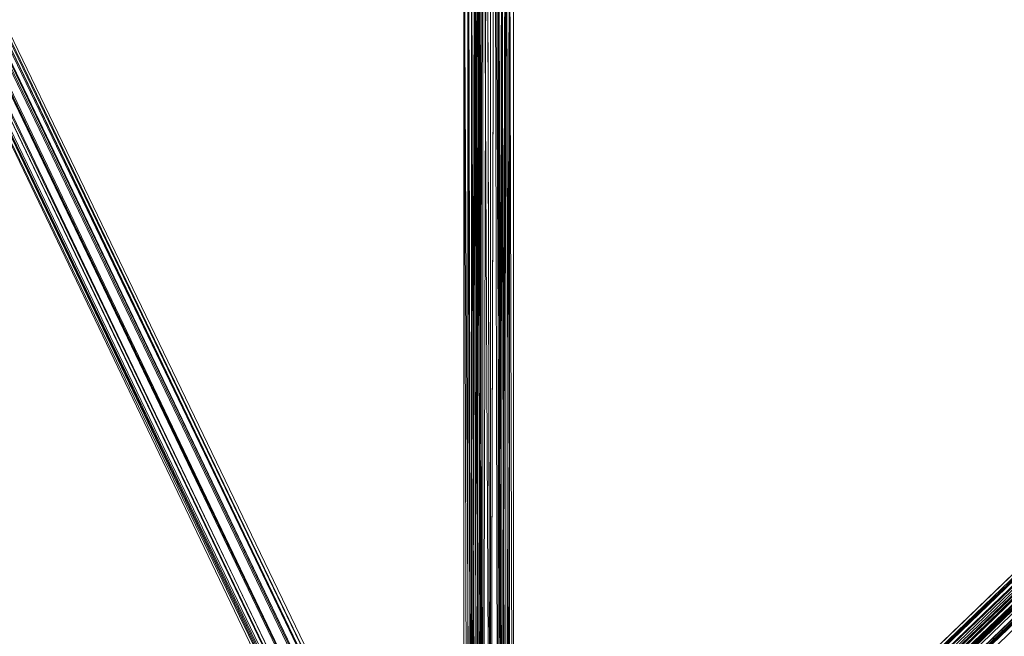
# Model space of a CAD drawing. Units: inches. Extents: x -3843 to 5023, y -1691 to 4826.
# Drawn here: x -704 to -563, y 1209 to 1298 of the extents above; entities that cross this region are included whole.
import ezdxf

# ---------------------------------------------------------------- set-up
doc = ezdxf.new("R2010")
doc.units = ezdxf.units.IN
doc.header["$MEASUREMENT"] = 0
doc.layers.add('SPIDERGAME CWPg169.349', color=250, linetype='Continuous', lineweight=35)

msp = doc.modelspace()

# ---------------------------------------------------------------- linework, layer by layer
at = {"layer": 'SPIDERGAME CWPg169.349', "color": 18, "lineweight": 13}
for points in [[(-847.39, 1573.78), (-636.65, 1363.59), (-637.74, 1364.69), (-425.91, 1577.07), (-637.74, 1364.69), (-638.29, 1365.24), (-638.84, 1365.24), (-637.74, 1143), (-638.84, 1365.24), (-639.38, 1364.69), (-639.38, 1141.91), (-637.74, 1143), (-639.38, 1141.91), (-638.84, 1141.91), (-639.38, 1140.81), (-638.84, 1140.26), (-637.74, 1139.72), (-636.65, 1139.72), (-635.55, 1140.81), (-635.01, 1141.91), (-635.01, 1140.81), (-471.34, 1298.46)], [(-634.46, 1452.27), (-635.01, 1365.24), (-527.72, 1353.19), (-526.63, 1352.65), (-635.01, 1364.69), (-526.63, 1352.65), (-635.01, 1365.24), (-633.91, 1364.14), (-634.46, 1362.5), (-633.91, 1364.14), (-635.01, 1365.24), (-636.1, 1366.33), (-635.01, 1365.24), (-633.91, 1364.14), (-634.46, 1362.5), (-635.01, 1361.4), (-634.46, 1362.5), (-633.91, 1364.14), (-634.46, 1364.14), (-633.91, 1143.55), (-633.91, 1143), (-633.91, 1364.14), (-633.91, 1143), (-633.91, 1363.59)], [(-635.55, 1366.33), (-635.55, 1365.78), (-635.01, 1365.78), (-635.01, 1365.24), (-635.01, 1364.69), (-634.46, 1364.14), (-633.91, 1364.14), (-633.91, 1363.59), (-634.46, 1363.59), (-635.01, 1363.05), (-635.55, 1363.05), (-636.65, 1363.05), (-637.74, 1363.59), (-638.84, 1363.59), (-638.29, 1138.62), (-639.38, 1139.17), (-639.38, 1364.14), (-638.84, 1363.59)], [(-638.84, 1364.14), (-638.84, 1141.91), (-639.38, 1140.81), (-638.84, 1141.91), (-637.74, 1143), (-638.29, 1365.24), (-637.19, 1365.24), (-638.29, 1365.24), (-638.84, 1365.24), (-639.38, 1364.69), (-639.93, 1364.69), (-639.93, 1364.14)], [(-639.38, 1363.59), (-638.84, 1363.59), (-638.84, 1140.26), (-639.38, 1140.81), (-639.38, 1363.59), (-639.38, 1140.81), (-638.84, 1364.14), (-638.84, 1365.24)], [(-638.29, 1365.24), (-637.74, 1143), (-636.65, 1144.1), (-637.19, 1365.24), (-636.65, 1144.1), (-636.1, 1364.69), (-635.01, 1144.1), (-635.01, 1364.69)], [(-636.1, 1364.69), (-636.65, 1144.1), (-637.19, 1365.24), (-636.65, 1144.1), (-637.74, 1143), (-636.65, 1144.1), (-635.01, 1144.1), (-633.91, 1143.55), (-633.91, 1143), (-633.91, 1141.36), (-633.91, 1363.59), (-633.91, 1141.36), (-634.46, 1363.59), (-634.46, 1143), (-635.01, 1144.1), (-635.01, 1363.59)], [(-639.38, 1364.14), (-639.38, 1139.17), (-639.38, 1140.26), (-639.93, 1364.14), (-639.38, 1140.26), (-639.93, 1364.69), (-639.38, 1141.91), (-639.38, 1140.26), (-639.38, 1141.91), (-638.84, 1142.45), (-638.84, 1143), (-637.74, 1143), (-637.19, 1143), (-636.1, 1143), (-635.55, 1142.45), (-635.01, 1142.45)], [(-639.93, 1364.69), (-639.38, 1141.91), (-639.38, 1364.69)], [(-635.55, 1363.05), (-635.01, 1140.26), (-636.65, 1139.17), (-638.29, 1138.62), (-639.38, 1139.17), (-639.38, 1140.26), (-639.38, 1141.91), (-637.74, 1143), (-636.65, 1144.1), (-635.01, 1144.1), (-633.91, 1143.55), (-633.91, 1143), (-633.91, 1141.36), (-635.01, 1140.26), (-636.65, 1139.17), (-636.65, 1363.05), (-636.65, 1139.17), (-637.74, 1363.59), (-638.29, 1138.62), (-638.84, 1363.59), (-638.29, 1138.62), (-639.38, 1139.17), (-639.38, 1364.14)], [(-477.91, 1296.81), (-639.38, 1141.36), (-477.91, 1296.81), (-638.84, 1140.26), (-638.84, 1363.59)], [(-638.84, 1364.14), (-638.84, 1141.91), (-637.74, 1143), (-636.65, 1144.1), (-637.19, 1364.14)], [(-472.44, 1297.91), (-635.01, 1141.36), (-635.01, 1142.45), (-634.46, 1141.91), (-634.46, 1141.36), (-635.01, 1141.36), (-635.55, 1140.81), (-636.65, 1140.81), (-637.19, 1141.36), (-638.29, 1141.36), (-638.84, 1141.91), (-637.74, 1143), (-636.65, 1144.1), (-637.19, 1364.14), (-636.65, 1144.1), (-636.1, 1364.14), (-635.55, 1144.1)], [(-638.84, 1364.14), (-638.84, 1141.91), (-638.84, 1364.14)], [(-638.84, 1364.14), (-638.84, 1141.91), (-638.84, 1364.14)], [(-638.84, 1140.26), (-638.84, 1363.59), (-638.29, 1363.05), (-637.74, 1139.72), (-638.84, 1140.26), (-637.74, 1139.72), (-638.29, 1363.05), (-637.74, 1139.72), (-637.19, 1363.05), (-636.65, 1139.72)], [(-637.74, 1364.14), (-637.74, 1143), (-638.29, 1364.14)], [(-637.74, 1364.14), (-637.74, 1143), (-638.29, 1364.14)], [(-637.74, 1364.14), (-638.29, 1364.14), (-637.74, 1143), (-637.74, 1364.14), (-637.19, 1364.14), (-636.1, 1364.14), (-635.55, 1364.14)], [(-638.29, 1138.62), (-637.74, 1363.59), (-636.65, 1139.17)], [(-633.91, 1143), (-633.91, 1141.36), (-635.01, 1140.26), (-636.65, 1139.17), (-636.65, 1363.05), (-636.65, 1139.17), (-637.74, 1363.59)], [(-635.01, 1144.1), (-636.1, 1364.69), (-636.65, 1144.1), (-636.1, 1364.14), (-635.55, 1144.1), (-635.55, 1364.14), (-636.65, 1362.5), (-526.08, 1350.46), (-636.65, 1362.5), (-527.17, 1349.91)], [(-634.46, 1363.59), (-634.46, 1143), (-634.46, 1363.05)], [(-636.65, 1361.95), (-636.65, 1163.25), (-638.84, 1163.25), (-638.84, 1361.95)], [(-634.46, 1143), (-635.01, 1141.91), (-635.55, 1140.81), (-636.65, 1139.72), (-636.65, 1363.05), (-636.65, 1139.72), (-637.19, 1363.05), (-637.74, 1139.72), (-637.74, 1138.62), (-636.65, 1137.53), (-635.55, 1137.53), (-633.91, 1138.07), (-632.27, 1139.17), (-631.17, 1140.26), (-632.27, 1139.17), (-633.91, 1138.07), (-635.55, 1137.53), (-636.65, 1137.53), (-637.74, 1138.62), (-637.74, 1139.72)], [(-635.55, 1140.81), (-635.01, 1141.91), (-635.01, 1363.05), (-635.55, 1363.05), (-635.55, 1140.81), (-635.55, 1363.05), (-635.55, 1140.81), (-635.55, 1363.05), (-636.65, 1363.05)], [(-636.65, 1363.05), (-636.65, 1139.72), (-635.55, 1140.81)], [(-635.01, 1363.05), (-635.01, 1141.91), (-634.46, 1363.05), (-635.01, 1141.91)], [(-730.25, 1333.49), (-637.19, 1140.26), (-637.19, 1139.17), (-636.65, 1138.62), (-729.7, 1331.85), (-637.74, 1360.86), (-731.34, 1332.94)], [(-635.01, 1360.86), (-726.42, 1332.39), (-633.91, 1361.4), (-633.91, 1163.8), (-634.46, 1163.8), (-634.46, 1361.4), (-633.91, 1361.4), (-634.46, 1361.4), (-633.91, 1361.4), (-633.91, 1163.8), (-634.46, 1163.8), (-634.46, 1361.4), (-633.91, 1361.4), (-634.46, 1361.4), (-633.91, 1361.4)], [(-639.38, 1163.8), (-639.38, 1361.4), (-639.38, 1163.8)], [(-639.38, 1163.8), (-639.38, 1361.4), (-639.38, 1163.8)], [(-639.38, 1163.8), (-639.38, 1361.4), (-639.38, 1163.8)], [(-639.38, 1163.8), (-639.38, 1361.4), (-639.38, 1163.8)], [(-636.65, 1163.8), (-638.29, 1163.8), (-638.29, 1361.4)], [(-638.29, 1361.4), (-636.65, 1361.4), (-636.65, 1163.8)], [(-633.91, 1163.8), (-633.91, 1361.4), (-634.46, 1361.4), (-635.55, 1361.4), (-635.55, 1163.8)], [(-633.91, 1163.8), (-634.46, 1163.8), (-634.46, 1361.4), (-634.46, 1163.8), (-635.55, 1163.8)], [(-726.96, 1336.77), (-633.91, 1142.45), (-726.96, 1336.77)], [(-726.96, 1336.77), (-633.91, 1142.45), (-726.96, 1336.77)], [(-728.61, 1336.22), (-635.55, 1141.91), (-633.91, 1142.45), (-635.55, 1141.91), (-728.61, 1336.22)], [(-728.61, 1335.68), (-635.55, 1141.91), (-633.91, 1142.45), (-726.96, 1335.68)], [(-728.61, 1335.68), (-635.55, 1141.91), (-633.91, 1142.45), (-726.96, 1335.68)], [(-639.38, 1143.55), (-638.84, 1144.1), (-638.29, 1144.64), (-637.19, 1144.64), (-636.1, 1144.1), (-635.55, 1143), (-635.01, 1141.91), (-635.01, 1140.81), (-635.01, 1139.72), (-635.55, 1139.17), (-636.1, 1138.62), (-637.19, 1139.17), (-638.29, 1139.72), (-638.84, 1140.26), (-639.38, 1141.36), (-639.38, 1142.45), (-638.84, 1141.91), (-637.74, 1141.36), (-636.65, 1141.36), (-635.55, 1141.36), (-634.46, 1141.36), (-633.91, 1141.91), (-633.91, 1142.45), (-726.96, 1335.68)], [(-725.32, 1335.13), (-632.27, 1141.36), (-632.82, 1142.45), (-633.91, 1142.45), (-726.96, 1335.68)], [(-725.87, 1335.68), (-632.82, 1142.45), (-725.87, 1335.68)], [(-725.87, 1335.68), (-632.82, 1142.45), (-725.87, 1335.68)], [(-725.32, 1336.22), (-632.27, 1142.45), (-725.32, 1336.22)], [(-725.32, 1336.22), (-632.27, 1142.45), (-725.32, 1336.22)], [(-725.32, 1335.13), (-632.27, 1141.36), (-632.82, 1142.45), (-633.91, 1142.45), (-632.27, 1142.45), (-631.17, 1141.36), (-724.77, 1335.68)], [(-724.77, 1335.68), (-631.17, 1141.36), (-632.27, 1142.45), (-633.91, 1142.45), (-634.46, 1143), (-635.01, 1141.91)], [(-637.19, 1140.26), (-636.65, 1141.36), (-635.55, 1141.91), (-633.91, 1142.45), (-632.82, 1142.45), (-632.27, 1141.36), (-632.27, 1140.81), (-632.82, 1139.72), (-633.91, 1138.62), (-635.55, 1138.62), (-636.65, 1138.62), (-637.19, 1139.17), (-637.19, 1140.26), (-636.65, 1141.36), (-729.7, 1334.58)], [(-730.25, 1333.49), (-637.19, 1140.26), (-637.19, 1139.17), (-636.65, 1138.62), (-729.7, 1331.85)], [(-730.25, 1333.49), (-637.19, 1140.26), (-476.27, 1295.72), (-638.29, 1140.81), (-476.27, 1295.72), (-477.36, 1296.27), (-476.27, 1295.72), (-474.62, 1295.72), (-473.53, 1296.27), (-472.44, 1296.81), (-472.44, 1297.91), (-472.98, 1299), (-474.08, 1299.55), (-475.17, 1299.55), (-476.81, 1299.55), (-477.36, 1298.46)], [(-730.25, 1332.94), (-637.19, 1139.17), (-730.25, 1332.94)], [(-730.25, 1332.94), (-637.19, 1139.17), (-730.25, 1332.94)], [(-639.38, 1120.01), (-638.84, 1325.28), (-639.38, 1120.01), (-639.93, 1324.18)], [(-639.93, 1119.46), (-639.38, 1120.01), (-638.29, 1120.56), (-636.65, 1120.56), (-635.55, 1120.56), (-636.65, 1120.56), (-635.55, 1120.56), (-634.46, 1120.01), (-635.01, 1325.28), (-635.55, 1120.56), (-635.01, 1325.28)], [(-638.84, 1325.28), (-638.29, 1120.56), (-638.84, 1325.28), (-639.38, 1120.01), (-638.29, 1120.56), (-636.65, 1120.56), (-636.65, 1325.82), (-636.65, 1120.56), (-635.55, 1120.56), (-636.65, 1120.56), (-637.74, 1120.56), (-638.29, 1324.73)], [(-639.38, 1120.01), (-638.29, 1120.56), (-638.84, 1325.28), (-636.65, 1325.82), (-635.01, 1325.28), (-635.55, 1120.56), (-635.01, 1325.28), (-634.46, 1120.01)], [(-636.65, 1120.56), (-636.65, 1325.82), (-636.65, 1120.56)], [(-633.91, 1320.35), (-633.91, 1117.82), (-633.91, 1320.35), (-634.46, 1117.27), (-633.91, 1117.82), (-633.36, 1118.92), (-633.36, 1322.54), (-633.36, 1118.92), (-633.36, 1119.46), (-634.46, 1120.01), (-633.91, 1324.18), (-634.46, 1120.01), (-635.01, 1325.28)], [(-640.48, 1322.54), (-640.48, 1118.92), (-639.93, 1119.46), (-639.38, 1120.01), (-639.93, 1324.18), (-639.93, 1119.46), (-639.93, 1324.18)], [(-639.93, 1324.18), (-639.93, 1119.46), (-639.93, 1324.18), (-639.38, 1120.01)], [(-638.84, 1120.01), (-638.29, 1324.73), (-638.84, 1120.01), (-639.38, 1323.63)], [(-639.38, 1321.99), (-639.38, 1323.63), (-638.29, 1324.73), (-636.65, 1324.73), (-635.55, 1324.73), (-634.46, 1323.63), (-633.91, 1321.99), (-634.46, 1320.9), (-635.01, 1117.82), (-635.55, 1319.8), (-635.01, 1117.82), (-635.55, 1117.82), (-636.65, 1117.82), (-636.65, 1319.26), (-636.65, 1117.82), (-637.74, 1117.82), (-636.65, 1117.82), (-635.55, 1117.82)], [(-638.84, 1120.01), (-637.74, 1120.56), (-638.29, 1324.73), (-636.65, 1324.73), (-635.55, 1324.73), (-635.55, 1120.56), (-635.55, 1324.73), (-635.01, 1120.01)], [(-635.55, 1324.73), (-635.55, 1120.56), (-636.65, 1120.56), (-636.65, 1324.73), (-636.65, 1120.56), (-637.74, 1120.56)], [(-636.65, 1120.56), (-636.65, 1324.73), (-636.65, 1120.56)], [(-634.46, 1320.9), (-634.46, 1118.37), (-633.91, 1118.92), (-633.91, 1321.99), (-633.91, 1118.92), (-634.46, 1119.46), (-635.01, 1120.01), (-634.46, 1323.63), (-635.01, 1120.01), (-635.55, 1324.73)], [(-633.91, 1117.82), (-633.36, 1118.92), (-633.36, 1322.54), (-633.36, 1118.92), (-633.36, 1119.46), (-634.46, 1120.01), (-633.91, 1324.18), (-633.36, 1119.46)], [(-635.55, 1116.73), (-635.01, 1319.26), (-634.46, 1117.27), (-635.55, 1116.73), (-636.65, 1116.73), (-636.65, 1318.71), (-636.65, 1116.73), (-638.29, 1116.73), (-639.38, 1117.27), (-639.93, 1117.82), (-640.48, 1118.92), (-639.93, 1119.46), (-640.48, 1118.92), (-640.48, 1322.54), (-639.93, 1117.82), (-640.48, 1118.92)], [(-639.93, 1320.35), (-640.48, 1322.54), (-639.38, 1117.27), (-640.48, 1322.54), (-639.93, 1117.82)], [(-639.38, 1323.63), (-639.38, 1119.46), (-639.38, 1323.63), (-638.84, 1120.01), (-639.38, 1119.46), (-639.38, 1118.92), (-639.38, 1118.37), (-638.84, 1117.82), (-637.74, 1117.82), (-636.65, 1117.82), (-635.55, 1117.82), (-635.55, 1319.8)], [(-638.29, 1120.56), (-636.65, 1120.56), (-637.74, 1120.56), (-638.84, 1120.01), (-639.38, 1119.46), (-639.38, 1323.63), (-639.38, 1321.99), (-639.38, 1118.92), (-639.38, 1118.37), (-639.38, 1321.99), (-639.38, 1118.92), (-639.38, 1119.46)], [(-634.46, 1323.63), (-634.46, 1119.46), (-634.46, 1323.63)], [(-639.38, 1118.92), (-639.38, 1118.37), (-639.38, 1321.99), (-639.38, 1118.92), (-639.38, 1119.46), (-639.38, 1118.92), (-639.38, 1118.37), (-638.84, 1117.82), (-637.74, 1117.82), (-638.29, 1319.8), (-636.65, 1319.26), (-635.55, 1319.8), (-635.55, 1117.82), (-636.65, 1117.82), (-636.65, 1319.26), (-636.65, 1117.82), (-637.74, 1117.82)], [(-639.38, 1118.37), (-639.38, 1321.99), (-638.84, 1117.82), (-639.38, 1321.99), (-639.38, 1320.9)], [(-638.29, 1319.8), (-637.74, 1117.82), (-638.29, 1319.8), (-638.84, 1117.82), (-639.38, 1320.9)], [(-635.01, 1117.82), (-634.46, 1320.9), (-634.46, 1118.37), (-634.46, 1320.9)], [(-634.46, 1119.46), (-633.91, 1118.92), (-633.91, 1321.99), (-633.91, 1118.92), (-634.46, 1118.37)], [(-638.29, 1319.26), (-638.29, 1116.73), (-638.29, 1319.26), (-639.38, 1117.27), (-639.93, 1320.35)], [(-633.91, 1320.35), (-634.46, 1117.27), (-635.01, 1319.26), (-634.46, 1117.27), (-635.55, 1116.73), (-636.65, 1116.73), (-636.65, 1318.71), (-636.65, 1116.73), (-638.29, 1116.73), (-639.38, 1117.27), (-638.29, 1319.26), (-638.29, 1116.73), (-638.29, 1319.26)], [(-634.46, 1117.27), (-633.91, 1320.35), (-633.91, 1117.82), (-633.91, 1320.35)], [(-635.01, 1319.26), (-635.55, 1116.73), (-635.01, 1319.26)], [(-476.81, 1300.1), (-638.29, 1144.64), (-476.81, 1300.1), (-638.84, 1144.1), (-477.91, 1299), (-639.38, 1143.55), (-638.84, 1144.1), (-638.29, 1144.64), (-637.19, 1144.64), (-636.1, 1144.1), (-635.55, 1143), (-635.01, 1141.91), (-635.01, 1140.81), (-472.44, 1296.81)], [(-471.89, 1299.55), (-473.53, 1300.65), (-475.17, 1300.65), (-476.81, 1300.1), (-477.91, 1299), (-478.46, 1297.91), (-477.91, 1296.81), (-476.27, 1295.72), (-638.84, 1140.26), (-476.27, 1295.72), (-638.29, 1139.72)], [(-638.29, 1144.64), (-638.84, 1144.1), (-476.81, 1300.1), (-638.29, 1144.64), (-476.81, 1300.1)], [(-471.89, 1296.81), (-472.98, 1295.72), (-474.62, 1295.17), (-476.27, 1295.72), (-477.91, 1296.81), (-478.46, 1297.91), (-477.91, 1299), (-638.84, 1144.1), (-476.81, 1300.1)], [(-473.53, 1300.65), (-636.1, 1144.1), (-637.19, 1144.64), (-475.17, 1300.65), (-637.19, 1144.64), (-638.29, 1144.64), (-637.19, 1144.64), (-475.17, 1300.65), (-637.19, 1144.64), (-636.1, 1144.1), (-473.53, 1300.65)], [(-477.91, 1296.81), (-476.27, 1295.72), (-474.62, 1295.17), (-472.98, 1295.72), (-471.89, 1296.81), (-471.34, 1298.46), (-471.89, 1299.55), (-473.53, 1300.65), (-635.55, 1143), (-473.53, 1300.65), (-636.1, 1144.1)], [(-474.08, 1299.55), (-635.55, 1143), (-474.08, 1299.55), (-636.1, 1143.55), (-637.19, 1143.55), (-638.29, 1143.55), (-639.38, 1143.55), (-639.93, 1143), (-639.93, 1142.45), (-639.38, 1142.45), (-639.38, 1143.55), (-639.38, 1142.45), (-639.38, 1141.36), (-639.38, 1142.45), (-478.46, 1297.91)], [(-639.38, 1141.36), (-638.84, 1140.26), (-638.29, 1139.72), (-637.19, 1139.17), (-636.1, 1138.62), (-635.55, 1139.17), (-635.01, 1139.72), (-635.01, 1140.81), (-635.01, 1141.36), (-635.01, 1142.45), (-635.55, 1143), (-636.1, 1143.55), (-637.19, 1144.1), (-637.74, 1144.1), (-638.29, 1144.1), (-638.84, 1143.55), (-638.84, 1142.45), (-638.84, 1143.55), (-477.36, 1298.46), (-638.29, 1144.1), (-476.81, 1299.55)], [(-476.81, 1299.55), (-637.74, 1144.1), (-476.81, 1299.55), (-638.29, 1144.1), (-477.36, 1298.46)], [(-637.74, 1144.1), (-476.81, 1299.55)], [(-474.08, 1299.55), (-636.1, 1143.55), (-637.19, 1144.1), (-475.17, 1299.55), (-637.19, 1144.1), (-637.74, 1144.1), (-637.19, 1144.1), (-475.17, 1299.55), (-637.19, 1144.1), (-636.1, 1143.55), (-474.08, 1299.55)], [(-471.89, 1299.55), (-635.01, 1141.91), (-471.89, 1299.55), (-635.55, 1143), (-472.98, 1299), (-635.01, 1142.45), (-472.98, 1299)], [(-471.34, 1298.46), (-635.01, 1140.81), (-635.01, 1139.72), (-471.89, 1296.81)], [(-471.34, 1298.46), (-635.01, 1140.81), (-635.01, 1139.72)], [(-638.29, 1141.91), (-638.84, 1142.45), (-638.29, 1141.91), (-638.29, 1140.81), (-637.19, 1140.26), (-636.65, 1139.72), (-636.1, 1139.72), (-635.55, 1140.26), (-635.01, 1140.81), (-635.01, 1141.36), (-472.44, 1297.91), (-472.44, 1296.81), (-635.01, 1140.81), (-472.44, 1296.81), (-635.55, 1140.26), (-473.53, 1296.27)], [(-477.91, 1297.36), (-638.84, 1142.45), (-638.29, 1141.91), (-477.36, 1296.27), (-638.29, 1140.81)], [(-472.44, 1297.91), (-635.01, 1141.36), (-635.01, 1140.81), (-635.55, 1140.26), (-636.1, 1139.72), (-636.65, 1139.72), (-637.19, 1140.26), (-638.29, 1140.81), (-638.29, 1141.91), (-477.36, 1296.27)], [(-476.27, 1295.72), (-638.29, 1139.72), (-637.19, 1139.17), (-474.62, 1295.17), (-637.19, 1139.17), (-636.1, 1138.62), (-637.19, 1139.17), (-474.62, 1295.17), (-637.19, 1139.17), (-638.29, 1139.72), (-476.27, 1295.72)], [(-476.27, 1295.72), (-637.19, 1140.26), (-636.65, 1139.72), (-474.62, 1295.72), (-636.65, 1139.72), (-636.1, 1139.72), (-636.65, 1139.72), (-474.62, 1295.72), (-636.65, 1139.72), (-637.19, 1140.26), (-476.27, 1295.72)], [(-472.44, 1296.81), (-635.55, 1140.26), (-473.53, 1296.27), (-636.1, 1139.72), (-473.53, 1296.27)], [(-473.53, 1296.27), (-636.1, 1139.72)]]:
    msp.add_lwpolyline(points, dxfattribs=at)
for points in [[(-639.38, 1141.91), (-639.38, 1364.69), (-638.84, 1365.24), (-637.74, 1143)], [(-638.29, 1365.24), (-638.84, 1365.24), (-637.74, 1143)], [(-639.38, 1139.17), (-639.38, 1364.14), (-639.93, 1364.14), (-639.38, 1140.26), (-639.93, 1364.69), (-639.93, 1364.14), (-639.38, 1140.26)], [(-639.38, 1140.26), (-639.38, 1141.91), (-639.93, 1364.69)], [(-639.93, 1364.69), (-639.38, 1141.91), (-639.38, 1364.69)], [(-638.84, 1364.14), (-639.38, 1140.81), (-639.38, 1363.59)], [(-638.84, 1364.14), (-638.84, 1141.91), (-639.38, 1140.81)], [(-639.38, 1363.59), (-639.38, 1140.81), (-638.84, 1140.26), (-638.84, 1363.59)], [(-638.29, 1364.14), (-637.74, 1143), (-638.84, 1141.91), (-638.84, 1364.14)], [(-638.29, 1138.62), (-636.65, 1139.17), (-637.74, 1363.59), (-638.29, 1138.62), (-638.84, 1363.59), (-637.74, 1363.59)], [(-636.1, 1364.14), (-636.65, 1144.1), (-637.19, 1364.14)], [(-635.01, 1144.1), (-636.65, 1144.1), (-636.1, 1364.69), (-635.01, 1144.1), (-635.01, 1364.69), (-636.1, 1364.69)], [(-636.65, 1144.1), (-636.1, 1364.14), (-635.55, 1144.1)], [(-635.55, 1364.14), (-635.55, 1144.1), (-636.1, 1364.14)], [(-635.01, 1144.1), (-635.55, 1144.1), (-635.55, 1364.14), (-635.01, 1363.59)], [(-635.01, 1144.1), (-635.55, 1144.1), (-635.55, 1364.14), (-635.01, 1363.59)], [(-635.01, 1364.69), (-634.46, 1364.14), (-633.91, 1143.55), (-635.01, 1144.1)], [(-635.01, 1364.69), (-634.46, 1364.14), (-633.91, 1143.55), (-635.01, 1144.1)], [(-635.01, 1140.26), (-633.91, 1141.36), (-634.46, 1363.59), (-635.01, 1363.05)], [(-635.01, 1140.26), (-633.91, 1141.36), (-634.46, 1363.59), (-635.01, 1363.05)], [(-634.46, 1363.59), (-634.46, 1143), (-635.01, 1144.1), (-635.01, 1363.59)], [(-633.91, 1364.14), (-634.46, 1364.14), (-633.91, 1143.55), (-633.91, 1143), (-633.91, 1364.14), (-633.91, 1143), (-633.91, 1363.59)], [(-633.91, 1363.59), (-633.91, 1141.36), (-634.46, 1363.59)], [(-634.46, 1363.05), (-634.46, 1143), (-634.46, 1363.59)], [(-633.91, 1143), (-633.91, 1141.36), (-633.91, 1363.59)], [(-640.48, 1163.25), (-640.48, 1361.95), (-639.93, 1361.95), (-639.93, 1163.25)], [(-640.48, 1361.95), (-639.93, 1361.95), (-639.93, 1163.25), (-640.48, 1163.25)], [(-640.48, 1163.25), (-640.48, 1361.95), (-639.93, 1361.95), (-639.93, 1163.25)], [(-640.48, 1361.95), (-639.93, 1361.95), (-639.93, 1163.25), (-640.48, 1163.25)], [(-638.84, 1163.25), (-638.84, 1361.95), (-639.93, 1361.95), (-639.93, 1163.25)], [(-638.84, 1361.95), (-639.93, 1361.95), (-639.93, 1163.25), (-638.84, 1163.25)], [(-638.84, 1163.25), (-638.84, 1361.95), (-639.93, 1361.95), (-639.93, 1163.25)], [(-638.84, 1361.95), (-639.93, 1361.95), (-639.93, 1163.25), (-638.84, 1163.25)], [(-633.36, 1163.25), (-633.36, 1361.95), (-633.91, 1361.95), (-635.01, 1361.95), (-635.01, 1163.25), (-635.01, 1361.95), (-636.65, 1361.95), (-638.84, 1361.95), (-638.84, 1163.25), (-636.65, 1163.25), (-636.65, 1361.95), (-636.65, 1163.25), (-635.01, 1163.25), (-633.91, 1163.25), (-633.91, 1361.95), (-633.91, 1163.25)], [(-638.84, 1361.95), (-636.65, 1361.95), (-636.65, 1163.25), (-638.84, 1163.25)], [(-633.36, 1163.25), (-633.36, 1361.95), (-633.91, 1361.95), (-635.01, 1361.95), (-635.01, 1163.25), (-635.01, 1361.95), (-636.65, 1361.95), (-638.84, 1361.95), (-638.84, 1163.25), (-636.65, 1163.25), (-636.65, 1361.95), (-636.65, 1163.25), (-635.01, 1163.25), (-633.91, 1163.25), (-633.91, 1361.95), (-633.91, 1163.25)], [(-638.29, 1363.05), (-637.74, 1139.72), (-637.19, 1363.05)], [(-636.65, 1139.72), (-637.19, 1363.05), (-637.74, 1139.72)], [(-637.19, 1363.05), (-636.65, 1139.72), (-636.65, 1363.05)], [(-635.01, 1363.05), (-635.01, 1141.91), (-635.55, 1140.81), (-635.55, 1363.05), (-635.01, 1363.05), (-635.01, 1140.26), (-635.55, 1363.05), (-636.65, 1363.05), (-635.55, 1363.05), (-635.55, 1140.81), (-635.55, 1363.05)], [(-636.65, 1163.25), (-636.65, 1361.95), (-635.01, 1361.95), (-635.01, 1163.25)], [(-636.65, 1163.25), (-636.65, 1361.95), (-635.01, 1361.95), (-635.01, 1163.25)], [(-635.55, 1363.05), (-635.01, 1363.05), (-635.01, 1140.26)], [(-634.46, 1363.05), (-635.01, 1141.91), (-634.46, 1143)], [(-635.01, 1363.05), (-635.01, 1141.91), (-634.46, 1363.05)], [(-633.36, 1361.95), (-633.36, 1163.25), (-633.91, 1163.25), (-633.91, 1361.95), (-635.01, 1361.95), (-635.01, 1163.25), (-633.91, 1163.25), (-633.91, 1361.95), (-633.36, 1361.95), (-633.91, 1361.95)], [(-633.36, 1361.95), (-633.36, 1163.25), (-633.91, 1163.25), (-633.91, 1361.95), (-635.01, 1361.95), (-635.01, 1163.25), (-633.91, 1163.25), (-633.91, 1361.95), (-633.36, 1361.95), (-633.91, 1361.95)], [(-638.29, 1163.8), (-638.29, 1361.4), (-639.38, 1361.4), (-639.38, 1163.8)], [(-638.29, 1361.4), (-639.38, 1361.4), (-639.38, 1163.8), (-638.29, 1163.8)], [(-635.55, 1163.25), (-634.46, 1163.25), (-633.91, 1162.71), (-634.46, 1162.71), (-635.55, 1162.16), (-636.65, 1162.16), (-635.55, 1162.16), (-634.46, 1162.71), (-633.91, 1162.71), (-634.46, 1163.25), (-635.55, 1163.25), (-636.65, 1163.8), (-638.29, 1163.25), (-638.29, 930.62), (-639.38, 930.62), (-639.38, 1163.25), (-638.29, 1163.25), (-636.65, 1163.8), (-638.29, 1163.8), (-638.29, 1361.4), (-636.65, 1361.4), (-636.65, 1163.8)], [(-638.29, 1163.8), (-638.29, 1361.4), (-639.38, 1361.4), (-639.38, 1163.8)], [(-638.29, 1361.4), (-639.38, 1361.4), (-639.38, 1163.8), (-638.29, 1163.8)], [(-635.55, 1163.8), (-636.65, 1163.8), (-636.65, 1361.4), (-636.65, 1163.8), (-638.29, 1163.8), (-638.29, 1361.4), (-636.65, 1361.4), (-635.55, 1361.4)], [(-635.55, 1163.8), (-634.46, 1163.8), (-634.46, 1361.4), (-634.46, 1163.8), (-633.91, 1163.8), (-633.91, 1361.4), (-634.46, 1361.4), (-635.55, 1361.4), (-635.55, 1163.8), (-635.55, 1361.4), (-636.65, 1361.4), (-638.29, 1361.4), (-638.29, 1163.8), (-636.65, 1163.8), (-636.65, 1361.4), (-636.65, 1163.8)], [(-635.55, 1361.4), (-635.55, 1163.8), (-636.65, 1163.8), (-636.65, 1361.4)], [(-635.55, 1361.4), (-635.55, 1163.8), (-636.65, 1163.8), (-636.65, 1361.4)], [(-635.55, 1361.4), (-635.55, 1163.8), (-634.46, 1163.8), (-634.46, 1361.4)], [(-635.55, 1361.4), (-635.55, 1163.8), (-634.46, 1163.8), (-634.46, 1361.4)], [(-724.77, 1335.68), (-725.32, 1336.22), (-726.96, 1336.77), (-728.61, 1336.22), (-730.25, 1335.13), (-730.8, 1334.03), (-730.8, 1332.94), (-637.74, 1138.62), (-730.8, 1332.94), (-730.25, 1331.85), (-636.65, 1137.53), (-637.74, 1138.62), (-637.74, 1139.72), (-730.8, 1334.03), (-730.25, 1335.13), (-728.61, 1336.22), (-726.96, 1336.77), (-725.32, 1336.22)], [(-637.19, 1141.36), (-637.74, 1139.72), (-730.8, 1334.03), (-730.25, 1335.13), (-637.19, 1141.36), (-730.25, 1335.13), (-728.61, 1336.22), (-635.55, 1141.91)], [(-637.19, 1141.36), (-637.74, 1139.72), (-730.8, 1334.03), (-730.25, 1335.13), (-637.19, 1141.36), (-730.25, 1335.13), (-728.61, 1336.22), (-635.55, 1141.91)], [(-729.7, 1334.58), (-728.61, 1335.68), (-726.96, 1335.68), (-725.87, 1335.68), (-725.32, 1335.13), (-724.77, 1334.03), (-632.27, 1140.81), (-632.27, 1141.36), (-725.32, 1335.13), (-724.77, 1334.03), (-725.87, 1332.94), (-726.96, 1331.85), (-728.06, 1331.85), (-729.7, 1331.85), (-730.25, 1332.94), (-730.25, 1333.49)], [(-729.7, 1334.58), (-728.61, 1335.68), (-726.96, 1335.68), (-725.87, 1335.68), (-725.32, 1335.13), (-724.77, 1334.03), (-632.27, 1140.81), (-632.27, 1141.36), (-725.32, 1335.13), (-724.77, 1334.03), (-725.87, 1332.94), (-726.96, 1331.85), (-728.06, 1331.85), (-729.7, 1331.85), (-730.25, 1332.94), (-730.25, 1333.49)], [(-728.61, 1335.68), (-635.55, 1141.91), (-636.65, 1141.36), (-729.7, 1334.58)], [(-728.61, 1335.68), (-635.55, 1141.91), (-636.65, 1141.36), (-729.7, 1334.58)], [(-631.17, 1140.26), (-631.17, 1141.36), (-724.77, 1335.68), (-724.77, 1334.58)], [(-631.17, 1140.26), (-631.17, 1141.36), (-724.77, 1335.68), (-724.77, 1334.58)], [(-730.25, 1331.85), (-636.65, 1137.53), (-637.74, 1138.62), (-637.74, 1139.72), (-730.8, 1334.03), (-730.8, 1332.94), (-637.74, 1138.62), (-730.8, 1332.94)], [(-636.65, 1138.62), (-637.19, 1139.17), (-637.19, 1140.26), (-636.65, 1141.36), (-729.7, 1334.58), (-730.25, 1333.49), (-637.19, 1140.26), (-636.65, 1141.36), (-635.55, 1141.91), (-633.91, 1142.45), (-632.82, 1142.45), (-632.27, 1141.36), (-632.27, 1140.81), (-632.82, 1139.72), (-633.91, 1138.62), (-635.55, 1138.62)], [(-724.77, 1334.03), (-632.27, 1140.81), (-632.82, 1139.72), (-725.87, 1332.94)], [(-724.77, 1334.03), (-632.27, 1140.81), (-632.82, 1139.72), (-725.87, 1332.94)], [(-724.77, 1334.58), (-631.17, 1140.26), (-632.27, 1139.17), (-725.32, 1332.94)], [(-724.77, 1334.58), (-631.17, 1140.26), (-632.27, 1139.17), (-725.32, 1332.94)], [(-633.91, 1138.07), (-632.27, 1139.17), (-725.32, 1332.94), (-726.96, 1331.85)], [(-633.91, 1138.62), (-632.82, 1139.72), (-725.87, 1332.94), (-726.96, 1331.85)], [(-633.91, 1138.07), (-632.27, 1139.17), (-725.32, 1332.94), (-726.96, 1331.85)], [(-633.91, 1138.62), (-632.82, 1139.72), (-725.87, 1332.94), (-726.96, 1331.85)], [(-636.65, 1137.53), (-635.55, 1137.53), (-728.61, 1331.85), (-730.25, 1331.85)], [(-636.65, 1137.53), (-635.55, 1137.53), (-728.61, 1331.85), (-730.25, 1331.85)], [(-636.65, 1138.62), (-635.55, 1138.62), (-728.06, 1331.85), (-729.7, 1331.85)], [(-636.65, 1138.62), (-635.55, 1138.62), (-728.06, 1331.85), (-729.7, 1331.85)], [(-726.96, 1331.85), (-633.91, 1138.07), (-635.55, 1137.53), (-728.61, 1331.85)], [(-726.96, 1331.85), (-633.91, 1138.07), (-635.55, 1137.53), (-728.61, 1331.85)], [(-726.96, 1331.85), (-633.91, 1138.62), (-635.55, 1138.62), (-728.06, 1331.85)], [(-726.96, 1331.85), (-633.91, 1138.62), (-635.55, 1138.62), (-728.06, 1331.85)], [(-638.84, 1325.28), (-639.38, 1120.01), (-639.93, 1324.18)], [(-633.91, 1324.18), (-634.46, 1120.01), (-635.01, 1325.28)], [(-639.38, 1323.63), (-638.84, 1120.01), (-638.29, 1324.73)], [(-638.29, 1324.73), (-638.84, 1120.01), (-637.74, 1120.56)], [(-635.01, 1120.01), (-635.55, 1324.73), (-635.55, 1120.56)], [(-635.55, 1324.73), (-635.01, 1120.01), (-634.46, 1323.63)], [(-633.36, 1322.54), (-633.91, 1324.18), (-633.36, 1119.46), (-633.91, 1324.18)], [(-640.48, 1118.92), (-639.93, 1117.82), (-640.48, 1322.54)], [(-639.93, 1320.35), (-640.48, 1322.54), (-639.38, 1117.27)], [(-639.38, 1117.27), (-640.48, 1322.54), (-639.93, 1117.82)], [(-638.84, 1120.01), (-639.38, 1323.63), (-639.38, 1119.46)], [(-634.46, 1323.63), (-635.01, 1120.01), (-634.46, 1119.46)], [(-638.84, 1117.82), (-639.38, 1321.99), (-639.38, 1320.9)], [(-639.38, 1118.37), (-639.38, 1321.99), (-638.84, 1117.82)], [(-638.84, 1117.82), (-638.29, 1319.8), (-637.74, 1117.82), (-638.84, 1117.82), (-639.38, 1320.9), (-638.29, 1319.8)], [(-634.46, 1320.9), (-635.01, 1117.82), (-635.55, 1319.8)], [(-635.01, 1117.82), (-634.46, 1320.9), (-634.46, 1118.37)], [(-638.29, 1319.26), (-639.93, 1320.35), (-639.38, 1117.27)], [(-635.55, 1319.8), (-635.01, 1117.82), (-635.55, 1117.82)], [(-635.01, 1319.26), (-634.46, 1117.27), (-633.91, 1320.35)], [(-477.91, 1299), (-476.81, 1300.1), (-638.84, 1144.1), (-477.91, 1299), (-639.38, 1143.55), (-638.84, 1144.1)], [(-635.55, 1143), (-473.53, 1300.65), (-636.1, 1144.1)], [(-471.89, 1299.55), (-473.53, 1300.65), (-635.55, 1143)], [(-639.38, 1143.55), (-639.38, 1142.45), (-478.46, 1297.91), (-477.91, 1299)], [(-639.38, 1143.55), (-639.38, 1142.45), (-478.46, 1297.91), (-477.91, 1299)], [(-477.91, 1297.36), (-477.36, 1298.46), (-638.84, 1143.55), (-638.84, 1142.45)], [(-638.84, 1143.55), (-477.36, 1298.46), (-638.29, 1144.1)], [(-477.91, 1297.36), (-477.36, 1298.46), (-638.84, 1143.55), (-638.84, 1142.45)], [(-476.81, 1299.55), (-638.29, 1144.1), (-477.36, 1298.46)], [(-638.29, 1144.1), (-476.81, 1299.55), (-637.74, 1144.1)], [(-636.1, 1143.55), (-474.08, 1299.55), (-635.55, 1143)], [(-471.34, 1298.46), (-635.01, 1140.81), (-635.01, 1141.91), (-471.89, 1299.55), (-635.55, 1143), (-635.01, 1141.91), (-471.89, 1299.55)], [(-635.55, 1143), (-474.08, 1299.55), (-472.98, 1299)], [(-635.55, 1143), (-472.98, 1299), (-635.01, 1142.45)], [(-635.01, 1142.45), (-472.98, 1299), (-472.44, 1297.91), (-635.01, 1141.36)], [(-639.38, 1141.36), (-639.38, 1142.45), (-478.46, 1297.91), (-477.91, 1296.81), (-639.38, 1141.36), (-477.91, 1296.81), (-638.84, 1140.26)], [(-638.29, 1141.91), (-477.36, 1296.27), (-477.91, 1297.36), (-638.84, 1142.45)], [(-477.91, 1296.81), (-476.27, 1295.72), (-638.84, 1140.26)], [(-638.84, 1140.26), (-476.27, 1295.72), (-638.29, 1139.72)], [(-638.29, 1140.81), (-477.36, 1296.27), (-638.29, 1141.91)], [(-638.29, 1140.81), (-476.27, 1295.72), (-477.36, 1296.27)], [(-637.19, 1140.26), (-476.27, 1295.72), (-638.29, 1140.81)], [(-635.55, 1140.26), (-473.53, 1296.27), (-636.1, 1139.72)], [(-635.01, 1140.81), (-472.44, 1296.81), (-635.55, 1140.26)], [(-473.53, 1296.27), (-635.55, 1140.26), (-472.44, 1296.81)]]:
    msp.add_lwpolyline(points, close=True, dxfattribs=at)
at = {"layer": 'SPIDERGAME CWPg169.349'}
msp.add_arc((-23401.49, -21105.03), 29953.67, 40.517423, 49.235176, dxfattribs=at)

doc.saveas('drawing.dxf')
